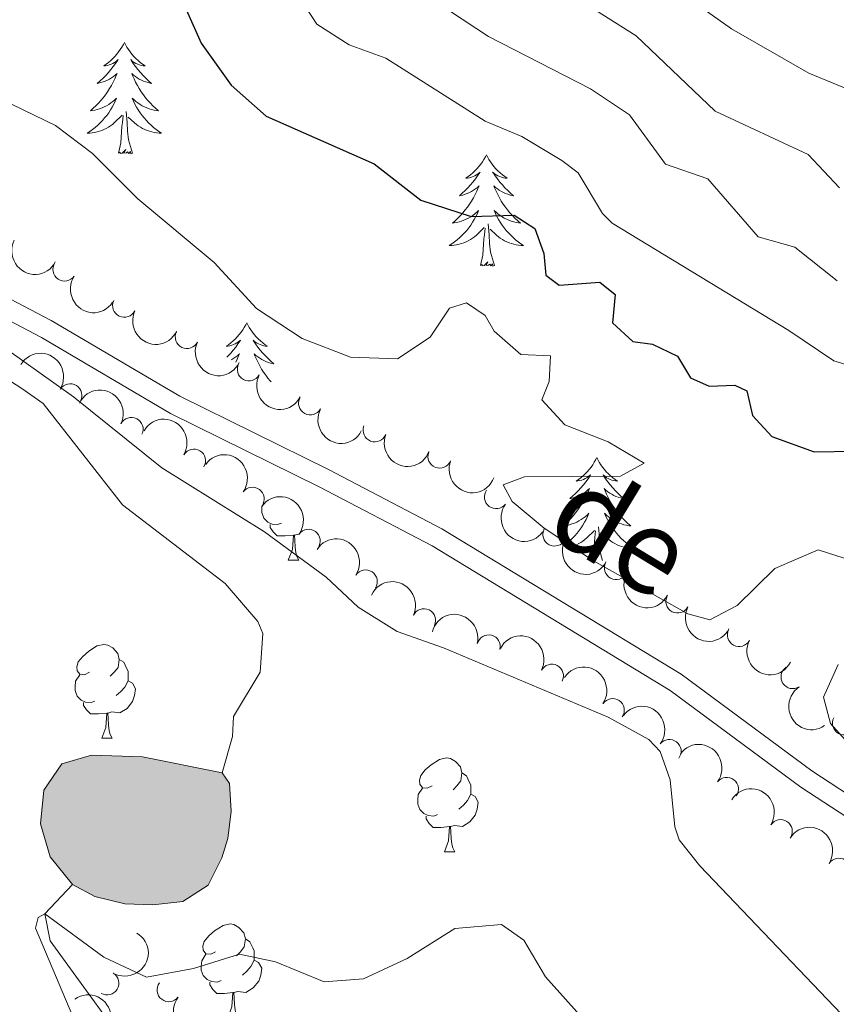
# Model space of a CAD drawing. Units: metres. Extents: x 627442 to 631951, y 713222 to 716275.
# Drawn here: x 628582 to 628669, y 714263 to 714368 of the extents above; entities that cross this region are included whole.
import ezdxf
from ezdxf.enums import TextEntityAlignment as Align

# ---------------------------------------------------------------- set-up
doc = ezdxf.new("R2010")
doc.units = ezdxf.units.M
doc.header["$MEASUREMENT"] = 0
doc.linetypes.add('DGN Style 3', pattern=[69.15103939816514, 49.39359957011796, -19.75743982804718])
for name, color, linetype, lineweight in [('Carátula', 7, 'Continuous', 5), ('Elementos auxiliares', 7, 'Continuous', 5), ('Entidades rústicas y varios', 7, 'Continuous', 5), ('Hidrografía', 7, 'Continuous', 5), ('Relieve y altimetría', 7, 'Continuous', 5), ('Textos de rotulación', 7, 'Continuous', 5), ('Viales y ferrocarril', 7, 'Continuous', 5)]:
    doc.layers.add(name, color=color, linetype=linetype, lineweight=lineweight)
doc.styles.add('Style-Helvetica-Narrow-Oblique', font='txt')

msp = doc.modelspace()

# ---------------------------------------------------------------- hatches: boundary and pattern name
at = {"layer": 'Hidrografía', "linetype": 'Continuous', "lineweight": 5, "extrusion": (0, 0, -1)}
msp.add_hatch(color=154, dxfattribs=at).paths.add_polyline_path([(-628596.06, 714273.6100000001), (-628599.28, 714273.96), (-628602, 714275.71), (-628603.47, 714278.6499999999), (-628604.1000000001, 714280.73), (-628604.46, 714283.6300000001), (-628604.28, 714286.5900000001), (-628603.48, 714287.74), (-628594.95, 714289.45), (-628589.5, 714289.6400000001), (-628586.3200000001, 714288.71), (-628584.3899999999, 714285.8900000001), (-628584.06, 714282.28), (-628585.0900000001, 714278.75), (-628587.47, 714275.78), (-628589.8800000001, 714274.5), (-628593.0900000001, 714273.73)])

# ---------------------------------------------------------------- linework, layer by layer
at = {"layer": 'Carátula', "color": 7, "linetype": 'Continuous', "lineweight": 5}
msp.add_3dface([(627497.2, 713221.8500000001), (631951.4199999999, 713305.25), (631895.8200000001, 716274.74), (627441.6000000001, 716191.3400000001)], dxfattribs=at)
at = {"layer": 'Elementos auxiliares', "color": 250, "linetype": 'Continuous', "lineweight": 5}
msp.add_3dface([(628364.24, 713632.02), (628321.53, 715945.3800000001), (631740.8, 716009.4199999999), (631784.6399999999, 713696.06)], dxfattribs=at)
at = {"layer": 'Entidades rústicas y varios', "color": 92, "linetype": 'Continuous', "lineweight": 5}
for p, q in [((628610.5700000001, 714310.49), (628611.7, 714310.49)), ((628590.6000000001, 714291.44), (628591.72, 714291.44)), ((628627.29, 714279.3), (628628.4099999999, 714279.3))]:
    msp.add_line(p, q, dxfattribs=at)
at = {"layer": 'Entidades rústicas y varios', "color": 92, "linetype": 'Continuous', "lineweight": 5, "flags": 128}
for points in [[(628593.03, 714365.9099999999), (628592.9199999999, 714365.7), (628592.76, 714365.4199999999), (628592.5900000001, 714365.1499999999), (628592.4099999999, 714364.8999999999), (628592.22, 714364.6499999999), (628592.01, 714364.4099999999), (628591.79, 714364.1799999999), (628591.56, 714363.97), (628591.3200000001, 714363.77), (628591.0700000001, 714363.5800000001), (628590.81, 714363.3999999999), (628591.01, 714363.4199999999), (628591.21, 714363.46), (628591.4099999999, 714363.51), (628591.6100000001, 714363.5800000001), (628591.8, 714363.6699999999), (628591.98, 714363.77), (628592.1499999999, 714363.8800000001), (628592.3600000001, 714364.0700000001), (628592.31, 714364), (628592.0800000001, 714363.6599999999), (628591.8400000001, 714363.3200000001), (628591.5800000001, 714363), (628591.3200000001, 714362.6799999999), (628591.04, 714362.3800000001), (628590.74, 714362.0800000001), (628590.44, 714361.8), (628590.1300000001, 714361.53), (628590.25, 714361.55), (628590.5, 714361.6100000001), (628590.74, 714361.6799999999), (628590.98, 714361.77), (628591.21, 714361.8700000001), (628591.4299999999, 714361.99), (628591.6499999999, 714362.1200000001), (628591.8500000001, 714362.27), (628592.05, 714362.4199999999), (628592.24, 714362.5900000001), (628592.1499999999, 714362.3700000001), (628591.99, 714362.01), (628591.8200000001, 714361.6599999999), (628591.6399999999, 714361.31), (628591.44, 714360.97), (628591.23, 714360.6400000001), (628591, 714360.3200000001), (628590.76, 714360), (628590.51, 714359.7), (628590.24, 714359.4099999999), (628589.97, 714359.1300000001), (628589.6799999999, 714358.8600000001), (628589.3899999999, 714358.6000000001), (628589.5800000001, 714358.6300000001), (628589.8500000001, 714358.6699999999), (628590.1100000001, 714358.74), (628590.3700000001, 714358.8200000001), (628590.6300000001, 714358.9099999999), (628590.8700000001, 714359.02), (628591.1200000001, 714359.1400000001), (628591.3500000001, 714359.28), (628591.5700000001, 714359.4299999999), (628591.79, 714359.5900000001), (628592, 714359.77), (628592.19, 714359.96), (628592.05, 714359.6300000001), (628591.8999999999, 714359.31), (628591.73, 714358.99), (628591.54, 714358.69), (628591.3500000001, 714358.3900000001), (628591.1399999999, 714358.1000000001), (628590.9099999999, 714357.8300000001), (628590.6799999999, 714357.56), (628590.4299999999, 714357.3), (628590.1699999999, 714357.06), (628589.8999999999, 714356.8200000001), (628589.6300000001, 714356.6000000001), (628589.3400000001, 714356.3900000001), (628589.05, 714356.2), (628589.31, 714356.21), (628589.5800000001, 714356.23), (628589.8400000001, 714356.27), (628590.1000000001, 714356.3300000001), (628590.3500000001, 714356.3999999999), (628590.6000000001, 714356.49), (628590.8400000001, 714356.5900000001), (628591.0800000001, 714356.71), (628591.31, 714356.8400000001), (628591.54, 714356.98), (628591.75, 714357.1400000001), (628591.95, 714357.31), (628592.8, 714358.1100000001)], [(628593.03, 714365.9099999999), (628593.1399999999, 714365.7), (628593.29, 714365.4199999999), (628593.46, 714365.1499999999), (628593.6399999999, 714364.8999999999), (628593.8400000001, 714364.6499999999), (628594.04, 714364.4099999999), (628594.26, 714364.1799999999), (628594.49, 714363.97), (628594.73, 714363.77), (628594.98, 714363.5800000001), (628595.24, 714363.3999999999), (628595.04, 714363.4199999999), (628594.8400000001, 714363.46), (628594.6399999999, 714363.51), (628594.45, 714363.5800000001), (628594.26, 714363.6699999999), (628594.0800000001, 714363.77), (628593.8999999999, 714363.8800000001), (628593.7, 714364.0700000001), (628593.74, 714364), (628593.97, 714363.6599999999), (628594.21, 714363.3200000001), (628594.47, 714363), (628594.74, 714362.6799999999), (628595.02, 714362.3800000001), (628595.31, 714362.0800000001), (628595.6100000001, 714361.8), (628595.9199999999, 714361.53), (628595.8, 714361.55), (628595.56, 714361.6100000001), (628595.31, 714361.6799999999), (628595.0800000001, 714361.77), (628594.8500000001, 714361.8700000001), (628594.6200000001, 714361.99), (628594.4099999999, 714362.1200000001), (628594.2, 714362.27), (628594, 714362.4199999999), (628593.8200000001, 714362.5900000001), (628593.8999999999, 714362.3700000001), (628594.06, 714362.01), (628594.23, 714361.6599999999), (628594.4199999999, 714361.31), (628594.6200000001, 714360.97), (628594.8300000001, 714360.6400000001), (628595.06, 714360.3200000001), (628595.29, 714360), (628595.54, 714359.7), (628595.81, 714359.4099999999), (628596.0800000001, 714359.1300000001), (628596.3700000001, 714358.8600000001), (628596.6699999999, 714358.6000000001), (628596.47, 714358.6300000001), (628596.2, 714358.6699999999), (628595.94, 714358.74), (628595.6799999999, 714358.8200000001), (628595.4299999999, 714358.9099999999), (628595.1799999999, 714359.02), (628594.94, 714359.1400000001), (628594.7, 714359.28), (628594.48, 714359.4299999999), (628594.26, 714359.5900000001), (628594.06, 714359.77), (628593.8600000001, 714359.96), (628594, 714359.6300000001), (628594.1599999999, 714359.31), (628594.3300000001, 714358.99), (628594.51, 714358.69), (628594.71, 714358.3900000001), (628594.9199999999, 714358.1000000001), (628595.1399999999, 714357.8300000001), (628595.3800000001, 714357.56), (628595.6200000001, 714357.3), (628595.8800000001, 714357.06), (628596.1499999999, 714356.8200000001), (628596.4299999999, 714356.6000000001), (628596.72, 714356.3900000001), (628597.01, 714356.2), (628596.74, 714356.21), (628596.48, 714356.23), (628596.22, 714356.27), (628595.96, 714356.3300000001), (628595.7, 714356.3999999999), (628595.45, 714356.49), (628595.21, 714356.5900000001), (628594.97, 714356.71), (628594.74, 714356.8400000001), (628594.52, 714356.98), (628594.31, 714357.1400000001), (628594.1000000001, 714357.31), (628593.44, 714357.9299999999)], [(628593.8800000001, 714354.06), (628593.45, 714355.5), (628593.3600000001, 714356.4099999999), (628593.31, 714357.3600000001), (628593.21, 714358.52)], [(628592.4099999999, 714354.06), (628592.6499999999, 714355.1799999999), (628592.77, 714356.9199999999), (628592.81, 714357.3600000001), (628592.8800000001, 714358.0800000001)], [(628593.8800000001, 714354.06), (628593.7, 714354), (628593.6799999999, 714354.23), (628593.5, 714354.01), (628593.3700000001, 714354.22), (628593.25, 714354.1100000001), (628592.98, 714354.05), (628593.1799999999, 714354.45), (628592.79, 714354.0700000001), (628592.6100000001, 714354.01), (628592.56, 714354.1699999999), (628592.4099999999, 714354.06)], [(628631.79, 714353.8900000001), (628631.6799999999, 714353.6699999999), (628631.53, 714353.3999999999), (628631.3600000001, 714353.1300000001), (628631.1799999999, 714352.8700000001), (628630.98, 714352.6200000001), (628630.78, 714352.3900000001), (628630.56, 714352.1599999999), (628630.3300000001, 714351.94), (628630.0900000001, 714351.74), (628629.8400000001, 714351.55), (628629.5800000001, 714351.3700000001), (628629.78, 714351.3999999999), (628629.98, 714351.4299999999), (628630.1799999999, 714351.49), (628630.3700000001, 714351.56), (628630.56, 714351.6400000001), (628630.74, 714351.74), (628630.9199999999, 714351.8500000001), (628631.1200000001, 714352.04), (628631.0800000001, 714351.98), (628630.8500000001, 714351.6300000001), (628630.6100000001, 714351.3), (628630.3500000001, 714350.97), (628630.0800000001, 714350.6599999999), (628629.8, 714350.3500000001), (628629.51, 714350.06), (628629.21, 714349.77), (628628.8999999999, 714349.5), (628629.02, 714349.53), (628629.26, 714349.5800000001), (628629.51, 714349.6599999999), (628629.74, 714349.74), (628629.97, 714349.8500000001), (628630.2, 714349.97), (628630.4099999999, 714350.1000000001), (628630.6200000001, 714350.24), (628630.8200000001, 714350.3999999999), (628631, 714350.5700000001), (628630.9199999999, 714350.3500000001), (628630.76, 714349.99), (628630.5900000001, 714349.6300000001), (628630.3999999999, 714349.28), (628630.2, 714348.94), (628629.99, 714348.6100000001), (628629.76, 714348.29), (628629.53, 714347.98), (628629.28, 714347.6799999999), (628629.01, 714347.3800000001), (628628.74, 714347.1000000001), (628628.45, 714346.8300000001), (628628.1499999999, 714346.5800000001), (628628.3500000001, 714346.6000000001), (628628.6200000001, 714346.6499999999), (628628.8800000001, 714346.71), (628629.1399999999, 714346.79), (628629.3899999999, 714346.8800000001), (628629.6399999999, 714346.99), (628629.8800000001, 714347.1200000001), (628630.1200000001, 714347.25), (628630.3400000001, 714347.3999999999), (628630.56, 714347.5700000001), (628630.76, 714347.74), (628630.96, 714347.9299999999), (628630.8200000001, 714347.6000000001), (628630.6599999999, 714347.28), (628630.49, 714346.97), (628630.31, 714346.6599999999), (628630.1100000001, 714346.3700000001), (628629.8999999999, 714346.0800000001), (628629.6799999999, 714345.8), (628629.44, 714345.53), (628629.2, 714345.28), (628628.94, 714345.03), (628628.6699999999, 714344.8), (628628.3899999999, 714344.5700000001), (628628.1000000001, 714344.3600000001), (628627.81, 714344.1699999999), (628628.0800000001, 714344.1799999999), (628628.3400000001, 714344.21), (628628.6000000001, 714344.25), (628628.8600000001, 714344.31), (628629.1200000001, 714344.3800000001), (628629.3700000001, 714344.46), (628629.6100000001, 714344.5700000001), (628629.8500000001, 714344.6799999999), (628630.0800000001, 714344.8200000001), (628630.3, 714344.96), (628630.51, 714345.1200000001), (628630.72, 714345.29), (628631.56, 714346.0900000001)], [(628631.79, 714353.8900000001), (628631.8999999999, 714353.6699999999), (628632.06, 714353.3999999999), (628632.23, 714353.1300000001), (628632.4099999999, 714352.8700000001), (628632.6000000001, 714352.6200000001), (628632.81, 714352.3900000001), (628633.03, 714352.1599999999), (628633.26, 714351.94), (628633.5, 714351.74), (628633.75, 714351.55), (628634.01, 714351.3700000001), (628633.81, 714351.3999999999), (628633.6100000001, 714351.4299999999), (628633.4099999999, 714351.49), (628633.21, 714351.56), (628633.02, 714351.6400000001), (628632.8400000001, 714351.74), (628632.6699999999, 714351.8500000001), (628632.46, 714352.04), (628632.51, 714351.98), (628632.74, 714351.6300000001), (628632.98, 714351.3), (628633.24, 714350.97), (628633.5, 714350.6599999999), (628633.78, 714350.3500000001), (628634.0800000001, 714350.06), (628634.3800000001, 714349.77), (628634.69, 714349.5), (628634.5700000001, 714349.53), (628634.3200000001, 714349.5800000001), (628634.0800000001, 714349.6599999999), (628633.8400000001, 714349.74), (628633.6100000001, 714349.8500000001), (628633.3899999999, 714349.97), (628633.1699999999, 714350.1000000001), (628632.97, 714350.24), (628632.77, 714350.3999999999), (628632.5800000001, 714350.5700000001), (628632.6699999999, 714350.3500000001), (628632.8300000001, 714349.99), (628633, 714349.6300000001), (628633.1799999999, 714349.28), (628633.3800000001, 714348.94), (628633.5900000001, 714348.6100000001), (628633.8200000001, 714348.29), (628634.06, 714347.98), (628634.31, 714347.6799999999), (628634.5800000001, 714347.3800000001), (628634.8500000001, 714347.1000000001), (628635.1399999999, 714346.8300000001), (628635.4299999999, 714346.5800000001), (628635.24, 714346.6000000001), (628634.97, 714346.6499999999), (628634.71, 714346.71), (628634.45, 714346.79), (628634.19, 714346.8800000001), (628633.95, 714346.99), (628633.7, 714347.1200000001), (628633.47, 714347.25), (628633.25, 714347.3999999999), (628633.03, 714347.5700000001), (628632.8200000001, 714347.74), (628632.6300000001, 714347.9299999999), (628632.77, 714347.6000000001), (628632.9199999999, 714347.28), (628633.0900000001, 714346.97), (628633.28, 714346.6599999999), (628633.47, 714346.3700000001), (628633.6799999999, 714346.0800000001), (628633.9099999999, 714345.8), (628634.1399999999, 714345.53), (628634.3899999999, 714345.28), (628634.6499999999, 714345.03), (628634.9199999999, 714344.8), (628635.19, 714344.5700000001), (628635.48, 714344.3600000001), (628635.77, 714344.1699999999), (628635.51, 714344.1799999999), (628635.24, 714344.21), (628634.98, 714344.25), (628634.72, 714344.31), (628634.47, 714344.3800000001), (628634.22, 714344.46), (628633.98, 714344.5700000001), (628633.74, 714344.6799999999), (628633.51, 714344.8200000001), (628633.28, 714344.96), (628633.0700000001, 714345.1200000001), (628632.8700000001, 714345.29), (628632.21, 714345.9099999999)], [(628631.1699999999, 714342.04), (628631.4199999999, 714343.1599999999), (628631.53, 714344.8999999999), (628631.5800000001, 714345.3300000001), (628631.6399999999, 714346.05)], [(628632.6399999999, 714342.04), (628632.22, 714343.48), (628632.1200000001, 714344.3800000001), (628632.0800000001, 714345.3300000001), (628631.98, 714346.5)], [(628632.6399999999, 714342.04), (628632.47, 714341.97), (628632.45, 714342.21), (628632.26, 714341.99), (628632.1399999999, 714342.19), (628632.02, 714342.0800000001), (628631.75, 714342.03), (628631.94, 714342.4199999999), (628631.56, 714342.04), (628631.3700000001, 714341.99), (628631.3300000001, 714342.1499999999), (628631.1699999999, 714342.04)], [(628606.1399999999, 714335.8999999999), (628606.02, 714335.6799999999), (628605.8700000001, 714335.4099999999), (628605.7, 714335.1400000001), (628605.52, 714334.8900000001), (628605.3200000001, 714334.6400000001), (628605.1200000001, 714334.3999999999), (628604.8999999999, 714334.1699999999), (628604.6699999999, 714333.96), (628604.4299999999, 714333.76), (628604.1799999999, 714333.56), (628603.9199999999, 714333.3900000001), (628604.1200000001, 714333.4099999999), (628604.3200000001, 714333.45), (628604.52, 714333.5), (628604.71, 714333.5700000001), (628604.8999999999, 714333.6599999999), (628605.0800000001, 714333.76), (628605.26, 714333.8700000001), (628605.46, 714334.06), (628605.4199999999, 714333.99), (628605.19, 714333.6499999999), (628604.95, 714333.31), (628604.69, 714332.99), (628604.4199999999, 714332.6699999999), (628604.1399999999, 714332.3600000001), (628604, 714332.22)], [(628606.1399999999, 714335.8999999999), (628606.25, 714335.6799999999), (628606.3999999999, 714335.4099999999), (628606.5700000001, 714335.1400000001), (628606.75, 714334.8900000001), (628606.94, 714334.6400000001), (628607.1499999999, 714334.3999999999), (628607.3700000001, 714334.1699999999), (628607.6000000001, 714333.96), (628607.8400000001, 714333.76), (628608.0900000001, 714333.56), (628608.3500000001, 714333.3900000001), (628608.1499999999, 714333.4099999999), (628607.95, 714333.45), (628607.75, 714333.5), (628607.56, 714333.5700000001), (628607.3700000001, 714333.6599999999), (628607.19, 714333.76), (628607.01, 714333.8700000001), (628606.81, 714334.06), (628606.8500000001, 714333.99), (628607.0800000001, 714333.6499999999), (628607.3200000001, 714333.31), (628607.5800000001, 714332.99), (628607.8400000001, 714332.6699999999), (628608.1200000001, 714332.3600000001), (628608.4199999999, 714332.0700000001), (628608.72, 714331.79), (628609.03, 714331.52), (628608.9099999999, 714331.54), (628608.6599999999, 714331.6000000001), (628608.4199999999, 714331.6699999999), (628608.1799999999, 714331.76), (628607.95, 714331.8600000001), (628607.73, 714331.98), (628607.52, 714332.1100000001), (628607.31, 714332.26), (628607.1100000001, 714332.4099999999), (628606.9199999999, 714332.5800000001), (628607.01, 714332.3600000001), (628607.1699999999, 714332), (628607.3400000001, 714331.6499999999), (628607.52, 714331.3), (628607.72, 714330.96), (628607.94, 714330.6300000001), (628608.1599999999, 714330.31), (628608.3999999999, 714329.99), (628608.6499999999, 714329.69), (628608.73, 714329.6000000001)], [(628604.49, 714331.95), (628604.54, 714331.98), (628604.76, 714332.1100000001), (628604.96, 714332.26), (628605.1599999999, 714332.4099999999), (628605.3500000001, 714332.5800000001), (628605.26, 714332.3600000001), (628605.1000000001, 714332), (628604.95, 714331.7)], [(628643.6100000001, 714321.48), (628643.5, 714321.26), (628643.3400000001, 714320.98), (628643.1799999999, 714320.72), (628642.99, 714320.46), (628642.8, 714320.21), (628642.5900000001, 714319.97), (628642.3700000001, 714319.75), (628642.1399999999, 714319.53), (628641.8999999999, 714319.3300000001), (628641.6499999999, 714319.1400000001), (628641.3899999999, 714318.96), (628641.5900000001, 714318.98), (628641.8, 714319.02), (628641.99, 714319.0800000001), (628642.19, 714319.1400000001), (628642.3800000001, 714319.23), (628642.56, 714319.3300000001), (628642.73, 714319.44), (628642.94, 714319.6300000001), (628642.8999999999, 714319.5700000001), (628642.6699999999, 714319.22), (628642.4199999999, 714318.8800000001), (628642.1699999999, 714318.56), (628641.8999999999, 714318.24), (628641.6200000001, 714317.94), (628641.3300000001, 714317.6400000001), (628641.02, 714317.3600000001), (628640.71, 714317.0900000001), (628640.8400000001, 714317.1100000001), (628641.0800000001, 714317.1699999999), (628641.3200000001, 714317.24), (628641.56, 714317.3300000001), (628641.79, 714317.44), (628642.01, 714317.55), (628642.23, 714317.6799999999), (628642.44, 714317.8300000001), (628642.6300000001, 714317.99), (628642.8200000001, 714318.1599999999), (628642.73, 714317.9299999999), (628642.5800000001, 714317.5700000001), (628642.4099999999, 714317.22), (628642.22, 714316.8700000001), (628642.02, 714316.53), (628641.81, 714316.2), (628641.5800000001, 714315.8800000001), (628641.3400000001, 714315.5700000001), (628641.0900000001, 714315.26), (628640.8300000001, 714314.97), (628640.55, 714314.69), (628640.27, 714314.4199999999), (628639.97, 714314.1599999999), (628640.1599999999, 714314.19), (628640.4299999999, 714314.24), (628640.7, 714314.3), (628640.95, 714314.3800000001), (628641.21, 714314.47), (628641.46, 714314.5800000001), (628641.7, 714314.7), (628641.9299999999, 714314.8400000001), (628642.1599999999, 714314.99), (628642.3700000001, 714315.1499999999), (628642.5800000001, 714315.3300000001), (628642.77, 714315.52), (628642.6300000001, 714315.19), (628642.48, 714314.8700000001), (628642.31, 714314.56), (628642.1300000001, 714314.25), (628641.9299999999, 714313.95), (628641.72, 714313.6699999999), (628641.5, 714313.3900000001), (628641.26, 714313.1200000001), (628641.02, 714312.8600000001), (628640.76, 714312.6200000001), (628640.56, 714312.44)], [(628643.6100000001, 714321.48), (628643.72, 714321.26), (628643.8800000001, 714320.98), (628644.04, 714320.72), (628644.23, 714320.46), (628644.4199999999, 714320.21), (628644.6300000001, 714319.97), (628644.8500000001, 714319.75), (628645.0800000001, 714319.53), (628645.3200000001, 714319.3300000001), (628645.5700000001, 714319.1400000001), (628645.8300000001, 714318.96), (628645.6300000001, 714318.98), (628645.4199999999, 714319.02), (628645.23, 714319.0800000001), (628645.03, 714319.1400000001), (628644.8400000001, 714319.23), (628644.6599999999, 714319.3300000001), (628644.49, 714319.44), (628644.28, 714319.6300000001), (628644.3200000001, 714319.5700000001), (628644.55, 714319.22), (628644.8, 714318.8800000001), (628645.05, 714318.56), (628645.3200000001, 714318.24), (628645.6000000001, 714317.94), (628645.8899999999, 714317.6400000001), (628646.2, 714317.3600000001), (628646.51, 714317.0900000001), (628646.3800000001, 714317.1100000001), (628646.1399999999, 714317.1699999999), (628645.8999999999, 714317.24), (628645.6599999999, 714317.3300000001), (628645.4299999999, 714317.44), (628645.21, 714317.55), (628644.99, 714317.6799999999), (628644.78, 714317.8300000001), (628644.5900000001, 714317.99), (628644.3999999999, 714318.1599999999), (628644.49, 714317.9299999999), (628644.6399999999, 714317.5700000001), (628644.81, 714317.22), (628645, 714316.8700000001), (628645.2, 714316.53), (628645.4099999999, 714316.2), (628645.6399999999, 714315.8800000001), (628645.8800000001, 714315.5700000001), (628646.1300000001, 714315.26), (628646.3899999999, 714314.97), (628646.6699999999, 714314.69), (628646.95, 714314.4199999999), (628647.25, 714314.1599999999), (628647.06, 714314.19), (628646.79, 714314.24), (628646.52, 714314.3), (628646.27, 714314.3800000001), (628646.01, 714314.47), (628645.76, 714314.5800000001), (628645.52, 714314.7), (628645.29, 714314.8400000001), (628645.06, 714314.99), (628644.8500000001, 714315.1499999999), (628644.6399999999, 714315.3300000001), (628644.45, 714315.52), (628644.5900000001, 714315.19), (628644.74, 714314.8700000001), (628644.9099999999, 714314.56), (628645.0900000001, 714314.25), (628645.29, 714313.95), (628645.5, 714313.6699999999), (628645.72, 714313.3900000001), (628645.96, 714313.1200000001), (628646.2, 714312.8600000001), (628646.46, 714312.6200000001), (628646.73, 714312.3800000001), (628647.01, 714312.1599999999), (628647.3, 714311.95), (628647.5900000001, 714311.76), (628647.3200000001, 714311.77), (628647.06, 714311.8), (628646.8, 714311.8400000001), (628646.54, 714311.8900000001), (628646.29, 714311.96), (628646.04, 714312.05), (628645.79, 714312.1599999999), (628645.55, 714312.27), (628645.3200000001, 714312.3999999999), (628645.1000000001, 714312.55), (628644.8899999999, 714312.7), (628644.69, 714312.8800000001), (628644.03, 714313.5)], [(628609.8600000001, 714314.47), (628609.4299999999, 714314.31), (628608.8500000001, 714314.3700000001), (628608.3700000001, 714314.5800000001), (628607.95, 714315), (628607.73, 714315.5900000001), (628607.73, 714316.01), (628607.76, 714316.3200000001)], [(628611.1200000001, 714313.1699999999), (628610.23, 714313.0900000001), (628609.3800000001, 714313.0900000001), (628608.96, 714313.52), (628608.6399999999, 714313.99), (628608.6399999999, 714314.31)], [(628644.21, 714310.45), (628644.03, 714311.06), (628643.94, 714311.97), (628643.8999999999, 714312.9199999999), (628643.79, 714314.0800000001)], [(628610.5700000001, 714310.49), (628611.01, 714311.6499999999), (628611.1200000001, 714313.1699999999), (628611.23, 714313.1699999999), (628611.26, 714312.5900000001), (628611.3, 714311.8999999999), (628611.3700000001, 714311.29), (628611.48, 714310.8900000001), (628611.7, 714310.49)], [(628611.81, 714313.28), (628611.6599999999, 714313.3), (628611.23, 714313.1699999999)], [(628641.23, 714312.0700000001), (628641.4299999999, 714312.1599999999), (628641.6699999999, 714312.27), (628641.8999999999, 714312.3999999999), (628642.1200000001, 714312.55), (628642.3300000001, 714312.7), (628642.53, 714312.8800000001), (628643.3800000001, 714313.6699999999)], [(628643.25, 714310.97), (628643.3500000001, 714312.48), (628643.3999999999, 714312.9199999999), (628643.46, 714313.6400000001)], [(628589.3, 714298.5), (628588.76, 714298.24), (628588.24, 714298.29), (628587.97, 714298.6599999999), (628587.9199999999, 714299.0900000001), (628588.0800000001, 714299.6100000001), (628588.56, 714300.2), (628589.19, 714300.73), (628590.0900000001, 714301.3200000001), (628590.8400000001, 714301.48), (628591.26, 714301.4199999999), (628591.79, 714301.1100000001), (628592.3200000001, 714300.52), (628592.48, 714299.8800000001), (628592.3700000001, 714299.03), (628591.94, 714298.5), (628591.52, 714298.0800000001)], [(628592.48, 714299.8800000001), (628592.96, 714299.5700000001), (628593.27, 714298.9299999999), (628593.4299999999, 714298.6100000001), (628593.4299999999, 714298.03), (628593.4299999999, 714297.6000000001), (628593.06, 714296.9099999999), (628592.6399999999, 714296.4299999999), (628592.1599999999, 714296.01)], [(628589.8800000001, 714295.4199999999), (628589.46, 714295.26), (628588.8700000001, 714295.3200000001), (628588.3999999999, 714295.53), (628587.97, 714295.96), (628587.76, 714296.54), (628587.76, 714296.96), (628587.81, 714297.55), (628588.24, 714298.24)], [(628593.4299999999, 714297.6000000001), (628593.8800000001, 714297.3500000001), (628594.23, 714296.74), (628594.1200000001, 714296.01), (628593.9099999999, 714295.3700000001), (628593.3200000001, 714294.6300000001), (628592.53, 714294.1499999999), (628591.6799999999, 714294.26), (628591.25, 714294.1300000001)], [(628591.1399999999, 714294.1300000001), (628590.25, 714294.04), (628589.3999999999, 714294.04), (628588.98, 714294.47), (628588.6599999999, 714294.95), (628588.6599999999, 714295.26)], [(628590.6000000001, 714291.44), (628591.03, 714292.6000000001), (628591.1399999999, 714294.1300000001), (628591.25, 714294.1300000001), (628591.28, 714293.54), (628591.3200000001, 714292.8600000001), (628591.3899999999, 714292.24), (628591.5, 714291.8400000001), (628591.72, 714291.44)], [(628625.99, 714286.3600000001), (628625.46, 714286.1000000001), (628624.9299999999, 714286.1499999999), (628624.6599999999, 714286.52), (628624.6100000001, 714286.95), (628624.77, 714287.47), (628625.25, 714288.06), (628625.8800000001, 714288.5900000001), (628626.78, 714289.1799999999), (628627.53, 714289.3400000001), (628627.95, 714289.28), (628628.48, 714288.97), (628629.01, 714288.3800000001), (628629.1699999999, 714287.74), (628629.06, 714286.8900000001), (628628.6399999999, 714286.3600000001), (628628.22, 714285.94)], [(628629.1699999999, 714287.74), (628629.6499999999, 714287.4299999999), (628629.96, 714286.79), (628630.1200000001, 714286.47), (628630.1200000001, 714285.8900000001), (628630.1200000001, 714285.46), (628629.75, 714284.77), (628629.3300000001, 714284.29), (628628.8500000001, 714283.8700000001)], [(628626.5700000001, 714283.28), (628626.1499999999, 714283.1200000001), (628625.56, 714283.1799999999), (628625.0900000001, 714283.3900000001), (628624.6599999999, 714283.8200000001), (628624.45, 714284.3999999999), (628624.45, 714284.8200000001), (628624.5, 714285.4099999999), (628624.9299999999, 714286.1000000001)], [(628630.1200000001, 714285.46), (628630.5800000001, 714285.21), (628630.9199999999, 714284.6000000001), (628630.81, 714283.8700000001), (628630.6000000001, 714283.23), (628630.02, 714282.49), (628629.22, 714282.01), (628628.3700000001, 714282.1200000001), (628627.94, 714281.99)], [(628627.8300000001, 714281.99), (628626.94, 714281.8999999999), (628626.1000000001, 714281.8999999999), (628625.6699999999, 714282.3300000001), (628625.3500000001, 714282.81), (628625.3500000001, 714283.1200000001)], [(628627.29, 714279.3), (628627.72, 714280.46), (628627.8300000001, 714281.99), (628627.94, 714281.99), (628627.98, 714281.3999999999), (628628.01, 714280.72), (628628.0800000001, 714280.1000000001), (628628.2, 714279.7), (628628.4099999999, 714279.3)], [(628602.8, 714268.5900000001), (628602.27, 714268.3300000001), (628601.74, 714268.3800000001), (628601.47, 714268.75), (628601.4199999999, 714269.1799999999), (628601.5800000001, 714269.7), (628602.06, 714270.29), (628602.69, 714270.8200000001), (628603.5900000001, 714271.4099999999), (628604.3400000001, 714271.5700000001), (628604.76, 714271.51), (628605.29, 714271.2), (628605.8200000001, 714270.6100000001), (628605.98, 714269.97), (628605.8700000001, 714269.1200000001), (628605.45, 714268.5900000001), (628605.03, 714268.1699999999)], [(628605.98, 714269.97), (628606.46, 714269.6599999999), (628606.77, 714269.02), (628606.9299999999, 714268.7), (628606.9299999999, 714268.1200000001), (628606.9299999999, 714267.69), (628606.56, 714267), (628606.1399999999, 714266.52), (628605.6599999999, 714266.1000000001)], [(628603.3800000001, 714265.51), (628602.96, 714265.3500000001), (628602.3700000001, 714265.4099999999), (628601.8999999999, 714265.6200000001), (628601.47, 714266.05), (628601.26, 714266.6300000001), (628601.26, 714267.05), (628601.31, 714267.6400000001), (628601.74, 714268.3300000001)], [(628606.9299999999, 714267.69), (628607.3899999999, 714267.44), (628607.73, 714266.8300000001), (628607.6200000001, 714266.1000000001), (628607.4099999999, 714265.46), (628606.8300000001, 714264.72), (628606.03, 714264.24), (628605.1799999999, 714264.3500000001), (628604.75, 714264.22)], [(628604.6399999999, 714264.22), (628603.75, 714264.1300000001), (628602.9099999999, 714264.1300000001), (628602.48, 714264.56), (628602.1599999999, 714265.04), (628602.1599999999, 714265.3500000001)], [(628604.1000000001, 714261.53), (628604.53, 714262.69), (628604.6399999999, 714264.22), (628604.75, 714264.22), (628604.79, 714263.6300000001), (628604.8200000001, 714262.95), (628604.8899999999, 714262.3300000001), (628605.01, 714261.9299999999), (628605.22, 714261.53)]]:
    msp.add_lwpolyline(points, dxfattribs=at)
at = {"layer": 'Entidades rústicas y varios', "color": 92, "linetype": 'Continuous', "lineweight": 5, "extrusion": (0.2160769590377853, 0.06619584268654266, 0.9741297953476231)}
msp.add_arc((498889.1238195203, -789165.2366046231, 183662.9403574204), 2.516055640060342, 45.36446333574663, 225.9090503451192, dxfattribs=at)
at = {"layer": 'Entidades rústicas y varios', "color": 92, "linetype": 'Continuous', "lineweight": 5}
for centre, radius, start, end in [((628586.6274084931, 714341.6233625535, 569.2514803862769), 1.250091938746998, 145.9659080056791, 325.1794624246745), ((628593.014245525, 714337.7479684488, 569.5562713504808), 1.250091938746999, 154.4517996261263, 333.6653540451218), ((628599.720843154, 714334.4020829699, 569.8330358804908), 1.250091938746999, 154.4517996261263, 333.6653540451218), ((628606.36614905, 714330.9351366227, 570.04), 1.250091938746998, 151.9755420484814, 331.1890964674768), ((628587.2251546492, 714328.1365058408, 565.2457556783434), 1.250091938746999, 328.3275670167577, 147.5411214357531), ((628612.9263920663, 714327.30013847, 570.04), 1.250091938746998, 151.9755420484814, 331.1890964674768), ((628593.7856830093, 714324.5267645582, 565.522508595363), 1.250091938746999, 333.9613049219202, 153.1748593409156), ((628619.8380605669, 714324.4141351304, 569.8515403110963), 1.250091938746999, 158.9182140758001, 338.1317684947954), ((628600.4734670399, 714321.140450655, 565.72), 1.250091938746999, 329.3368683029681, 148.5504227219635), ((628626.7856267544, 714321.6003708243, 569.598450399985), 1.250091938746999, 158.9182140758001, 338.1317684947954), ((628606.7501503706, 714317.0516550071, 565.6387592097598), 1.250091938746999, 324.1216197464915, 143.3351741654869), ((628632.8236372089, 714317.2637783694, 570.2344515808269), 1.250091938746999, 143.6987772509974, 322.9123316699927), ((628639.0912039534, 714313.2633653176, 570.7610567386599), 1.250091938746999, 152.4006795588867, 331.6142339778821), ((628612.750364139, 714312.5556422942, 565.4562642287868), 1.250091938746999, 324.1216197464915, 143.3351741654869), ((628645.6756131386, 714309.6785731781, 570.549347050251), 1.250091938746999, 152.4006795588867, 331.6142339778821), ((628618.8586332218, 714308.207732599, 565.39), 1.250091938746998, 327.0995735566889, 146.3131279756843), ((628652.260022324, 714306.0937810387, 570.337637361842), 1.250091938746999, 152.4006795588867, 331.6142339778821), ((628625.1028450783, 714304.0524657196, 565.4175616767145), 1.250091938746999, 334.5608565455084, 153.7744109645038), ((628632.0274220675, 714301.2557385413, 565.5215122782757), 1.250091938746999, 345.931641527371, 165.1451959463664), ((628658.8444315095, 714302.508988899, 570.125927673433), 1.250091938746999, 152.4006795588867, 331.6142339778821), ((628638.7845201343, 714298.1205185903, 565.7409569948949), 1.250091938746999, 332.2602089959593, 151.4737634149547), ((628664.5870962043, 714298.0039299144, 569.95), 1.250091938746999, 123.701387811468, 302.9149422304634), ((628645.3053495921, 714294.4364307825, 565.8464033622452), 1.250091938746999, 326.0754600318555, 145.289014450851), ((628670.0937087364, 714293.0514748518, 569.9719748259495), 1.250091938746999, 151.7333440818361, 330.9468985008315), ((628651.3869708513, 714290.0603909707, 565.8407199966997), 1.250091938746998, 322.791488003836, 142.0050424228315), ((628657.5321563652, 714286.0098867621, 567.2234693001585), 1.250091938746999, 323.4553004732986, 142.668854892294), ((628663.2971161406, 714281.4829547256, 568.8277903481633), 1.250091938746998, 327.5066592859697, 146.7202137049651), ((628669.537783745, 714277.3586874392, 569.3704570963827), 1.250091938746998, 327.5066592859697, 146.7202137049651), ((628591.1788745257, 714265.2257941908, 560.3160366010065), 1.250091938746998, 239.9186393074453, 59.13219372644075), ((628597.7818309721, 714264.4966386054, 560.0586493205984), 1.250091938746999, 142.8152457548641, 322.0288001738595)]:
    msp.add_arc(centre, radius, start, end, dxfattribs=at)
at = {"layer": 'Entidades rústicas y varios', "color": 92, "linetype": 'Continuous', "lineweight": 5, "extrusion": (0.2221234973437509, 0.04162083305003604, 0.974129795347623)}
msp.add_arc((586351.6008102417, -729882.6082593951, 169910.0674476589), 2.516055640060341, 45.36446333574662, 225.9090503451192, dxfattribs=at)
at = {"layer": 'Entidades rústicas y varios', "color": 92, "linetype": 'Continuous', "lineweight": 5, "extrusion": (0.2135499257071989, 0.07394302567820775, 0.974129795347623)}
for centre in [(469341.3589234899, -806182.6534801382, 187611.2967766064), (469336.0028293047, -806187.6979816773, 187612.7511697109)]:
    msp.add_arc(centre, 2.516055640060343, 45.36446333574664, 225.9090503451193, dxfattribs=at)
at = {"layer": 'Entidades rústicas y varios', "color": 92, "linetype": 'Continuous', "lineweight": 5, "extrusion": (-0.2202197600453043, -0.05073853665200484, 0.9741297953476229)}
msp.add_arc((-554965.225925423, 753048.102519017, -174120.4803850438), 2.516055640060343, 45.36446333574664, 225.9090503451193, dxfattribs=at)
at = {"layer": 'Entidades rústicas y varios', "color": 92, "linetype": 'Continuous', "lineweight": 5, "extrusion": (0.2165452527283533, 0.06464746968607356, 0.9741297953476231)}
for centre in [(504654.800651407, -785686.5938572268, 182856.8939574237), (504649.4409066542, -785691.7043853988, 182858.0795534728)]:
    msp.add_arc(centre, 2.516055640060342, 45.36446333574665, 225.9090503451193, dxfattribs=at)
at = {"layer": 'Entidades rústicas y varios', "color": 92, "linetype": 'Continuous', "lineweight": 5, "extrusion": (-0.2141751004467775, -0.07211219151163692, 0.974129795347623)}
msp.add_arc((-476402.5380299275, 802486.965697914, -185589.5628294048), 2.516055640060342, 45.36446333574664, 225.9090503451193, dxfattribs=at)
at = {"layer": 'Entidades rústicas y varios', "color": 92, "linetype": 'Continuous', "lineweight": 5, "extrusion": (-0.2192918475898837, -0.05460977381946812, 0.9741297953476229)}
msp.add_arc((-541254.3885820744, 762464.8845509789, -176304.601319697), 2.516055640060342, 45.36446333574663, 225.9090503451193, dxfattribs=at)
at = {"layer": 'Entidades rústicas y varios', "color": 92, "linetype": 'Continuous', "lineweight": 5, "extrusion": (0.2071431156167257, 0.09034861077290599, 0.9741297953476229)}
for centre in [(403434.4722866575, -839357.1819480222, 195307.7887263848), (403429.1155944701, -839362.346761166, 195308.7271047713)]:
    msp.add_arc(centre, 2.516055640060342, 45.36446333574663, 225.9090503451192, dxfattribs=at)
at = {"layer": 'Entidades rústicas y varios', "color": 92, "linetype": 'Continuous', "lineweight": 5, "extrusion": (-0.2233479309693808, -0.03445059575239443, 0.974129795347623)}
for centre in [(-610143.8840637724, 711388.6820714329, -164455.4703469144), (-610138.5259059499, 711393.74984456, -164456.833365727)]:
    msp.add_arc(centre, 2.516055640060342, 45.36446333574665, 225.9090503451193, dxfattribs=at)
at = {"layer": 'Entidades rústicas y varios', "color": 92, "linetype": 'Continuous', "lineweight": 5, "extrusion": (0.223596091625674, 0.03280136621730006, 0.9741297953476231)}
msp.add_arc((615506.8471302264, -706756.7858168144, 164546.0960764606), 2.516055640060342, 45.36446333574666, 225.9090503451193, dxfattribs=at)
at = {"layer": 'Entidades rústicas y varios', "color": 92, "linetype": 'Continuous', "lineweight": 5, "extrusion": (-0.2212565545537906, -0.04600737857109145, 0.974129795347623)}
msp.add_arc((-571376.1492258697, 741315.7729207316, -171398.5385639064), 2.516055640060342, 45.36446333574663, 225.9090503451192, dxfattribs=at)
at = {"layer": 'Entidades rústicas y varios', "color": 92, "linetype": 'Continuous', "lineweight": 5, "extrusion": (0.2160596085629553, 0.06625245175554458, 0.9741297953476229)}
for centre in [(498628.8553508648, -789337.9063707285, 183704.7054531642), (498623.4977419077, -789343.062706529, 183705.6843440517), (498618.1401329504, -789348.2190423297, 183706.6632349392), (498612.7825239929, -789353.3753781302, 183707.6421258267)]:
    msp.add_arc(centre, 2.516055640060342, 45.36446333574663, 225.9090503451193, dxfattribs=at)
at = {"layer": 'Entidades rústicas y varios', "color": 92, "linetype": 'Continuous', "lineweight": 5, "extrusion": (-0.2134087956266998, -0.07434936291024778, 0.974129795347623)}
msp.add_arc((-467727.9654133307, 807321.3257504549, -186711.1981208542), 2.516055640060342, 45.36446333574665, 225.9090503451193, dxfattribs=at)
at = {"layer": 'Entidades rústicas y varios', "color": 92, "linetype": 'Continuous', "lineweight": 5, "extrusion": (-0.1945614392570571, -0.1149651606801849, 0.9741297953476229)}
msp.add_arc((-295170.2307586081, 881311.8939585008, -203876.2301939216), 2.516055640060343, 45.36446333574664, 225.9090503451193, dxfattribs=at)
at = {"layer": 'Entidades rústicas y varios', "color": 92, "linetype": 'Continuous', "lineweight": 5, "extrusion": (-0.216221388467151, -0.06572254548734119, 0.9741297953476231)}
msp.add_arc((-500605.1867602075, 788391.6231267103, -182319.3473184771), 2.516055640060341, 45.36446333574665, 225.9090503451193, dxfattribs=at)
at = {"layer": 'Entidades rústicas y varios', "color": 92, "linetype": 'Continuous', "lineweight": 5, "extrusion": (-0.2220435105147896, -0.04204546651265516, 0.9741297953476229)}
msp.add_arc((-584865.6931958281, 731272.21656815, -169068.0563250695), 2.516055640060342, 45.36446333574663, 225.9090503451192, dxfattribs=at)
at = {"layer": 'Entidades rústicas y varios', "color": 92, "linetype": 'Continuous', "lineweight": 5, "extrusion": (0.2213324050807681, -0.04564108102533301, 0.9741297953476229)}
msp.add_arc((826542.0768472254, -459126.8279645594, 107097.906363787), 2.516055640060343, 45.36446333574662, 225.9090503451192, dxfattribs=at)
at = {"layer": 'Entidades rústicas y varios', "color": 92, "linetype": 'Continuous', "lineweight": 5, "extrusion": (-0.2240874524909555, -0.02925671635901771, 0.9741297953476229)}
msp.add_arc((-626896.0354281215, 697439.9242582248, -161219.2780919419), 2.516055640060343, 45.36446333574663, 225.9090503451192, dxfattribs=at)
at = {"layer": 'Entidades rústicas y varios', "color": 92, "linetype": 'Continuous', "lineweight": 5, "extrusion": (-0.223733460827639, -0.03185090771211283, 0.9741297953476231)}
msp.add_arc((-618555.8304453812, 704473.7608763325, -162849.6447341805), 2.516055640060343, 45.36446333574663, 225.9090503451192, dxfattribs=at)
at = {"layer": 'Entidades rústicas y varios', "color": 92, "linetype": 'Continuous', "lineweight": 5, "extrusion": (-0.2209240909250885, -0.04757822889643386, 0.9741297953476229)}
for centre in [(-565920.2875843588, 745289.2244974951, -172316.8140974398), (-565914.9418880283, 745294.4442673186, -172317.4679580758)]:
    msp.add_arc(centre, 2.516055640060341, 45.36446333574664, 225.9090503451193, dxfattribs=at)
at = {"layer": 'Entidades rústicas y varios', "color": 92, "linetype": 'Continuous', "lineweight": 5, "extrusion": (-0.05683357029013994, 0.2187260549273312, 0.9741297953476231)}
msp.add_arc((-788020.2779675885, -519307.3218762219, 121049.3437168962), 2.516055640060342, 45.36446333574666, 225.9090503451193, dxfattribs=at)
at = {"layer": 'Entidades rústicas y varios', "color": 92, "linetype": 'Continuous', "lineweight": 5, "extrusion": (-0.2221458647391025, 0.04150128426102767, 0.9741297953476229)}
msp.add_arc((-817549.8987846537, 474264.3960995552, -109451.0278829039), 2.516055640060343, 45.36446333574661, 225.9090503451192, dxfattribs=at)
at = {"layer": 'Entidades rústicas y varios', "color": 92, "linetype": 'Continuous', "lineweight": 5, "extrusion": (0.2240753019009563, 0.02934963192262408, 0.9741297953476229)}
msp.add_arc((626575.4545215535, -697388.9474164791, 162362.3967366499), 2.516055640060342, 45.36446333574664, 225.9090503451193, dxfattribs=at)
at = {"layer": 'Hidrografía', "color": 142, "linetype": 'Continuous', "lineweight": 5, "elevation": 561.0500000000001, "flags": 128}
msp.add_lwpolyline([(628587.47, 714275.78), (628585.0900000001, 714278.75), (628584.06, 714282.28), (628584.3899999999, 714285.8900000001), (628586.3200000001, 714288.71), (628589.5, 714289.6400000001), (628594.95, 714289.45), (628603.48, 714287.74), (628604.28, 714286.5900000001), (628604.46, 714283.6300000001), (628604.1000000001, 714280.73), (628603.47, 714278.6499999999), (628602, 714275.71), (628599.28, 714273.96), (628596.06, 714273.6100000001), (628593.0900000001, 714273.73), (628589.8800000001, 714274.5)], close=True, dxfattribs=at)
for points in [[(628587.47, 714275.78), (628585.0900000001, 714278.75), (628584.06, 714282.28), (628584.3899999999, 714285.8900000001), (628586.3200000001, 714288.71), (628589.5, 714289.6400000001), (628594.95, 714289.45), (628603.48, 714287.74)], [(628603.48, 714287.74), (628604.28, 714286.5900000001), (628604.46, 714283.6300000001), (628604.1000000001, 714280.73), (628603.47, 714278.6499999999), (628602, 714275.71), (628599.28, 714273.96), (628596.06, 714273.6100000001), (628593.0900000001, 714273.73), (628589.8800000001, 714274.5), (628587.47, 714275.78)]]:
    msp.add_lwpolyline(points, dxfattribs=at)
at = {"layer": 'Hidrografía', "color": 142, "linetype": 'DGN Style 3', "lineweight": 15}
for points in [[(628574.8999999999, 714336.78, 565.75), (628577.6799999999, 714332.29, 565.07), (628579.5900000001, 714330.4299999999, 564.97), (628582.04, 714328.8900000001, 564.2), (628584.3400000001, 714327.27, 563.82), (628592.8300000001, 714316.4199999999, 563.26), (628603.8, 714307.99, 562.65), (628607.31, 714303.95, 562.72), (628607.8400000001, 714302.6400000001, 562.65), (628607.55, 714298.5, 562.37), (628604.71, 714293.76, 561.57), (628604.6000000001, 714291.6300000001, 561.36), (628603.48, 714287.74, 561.0500000000001)], [(628587.47, 714275.78, 561.0500000000001), (628584.51, 714272.6599999999, 560), (628585.0700000001, 714269.76, 560), (628591.75, 714260.6100000001, 558.92)]]:
    msp.add_polyline3d(points, dxfattribs=at)
at = {"layer": 'Relieve y altimetría', "color": 30, "linetype": 'Continuous', "lineweight": 5, "flags": 128}
for points, elevation in [([(628614.04, 714521.75), (628613.52, 714516.78), (628613.71, 714505.6599999999), (628611.9199999999, 714490.8999999999), (628611.8, 714485.8999999999), (628612.1799999999, 714480.19), (628613.56, 714469.05), (628614.97, 714463), (628619.6399999999, 714447.5800000001), (628623.79, 714436.5), (628624.94, 714431.6200000001), (628624.1000000001, 714426.29), (628622.31, 714421.02), (628621.95, 714416.02), (628622.69, 714409.5800000001), (628624.51, 714403.53), (628626.78, 714399.03), (628632.05, 714390.56), (628635.6100000001, 714385.77), (628638.8800000001, 714381.99), (628647.69, 714374.73), (628658.02, 714367.3500000001), (628666.3300000001, 714362.6300000001), (628678.6300000001, 714357.5700000001)], 595), ([(628603.8999999999, 714382.8200000001), (628613.6300000001, 714367.8500000001), (628617.0900000001, 714365.6499999999), (628621.02, 714364.21), (628631.6499999999, 714357.48), (628635.5800000001, 714355.8500000001), (628639.8700000001, 714353.29), (628641.6000000001, 714351.96), (628644.22, 714347.6100000001), (628645.26, 714346.56), (628664.19, 714335.0800000001), (628668.99, 714331.8200000001), (628672.96, 714330.6200000001)], 580), ([(628639.8, 714371.73), (628647.8200000001, 714366.6200000001), (628656.27, 714358.54), (628666.26, 714353.9099999999), (628669.6000000001, 714350.3400000001)], 590), ([(628627.8500000001, 714369.28), (628632.03, 714366.53), (628642.9299999999, 714360.9299999999), (628647.1000000001, 714358.1699999999), (628650.95, 714352.8900000001), (628655.49, 714351.3200000001), (628660.8999999999, 714345.1100000001), (628664.81, 714344), (628669.3300000001, 714340.4099999999)], 585), ([(628579.8300000001, 714359.8500000001), (628585.6499999999, 714357.03), (628589.6300000001, 714354.01), (628594.47, 714349.19), (628602.6399999999, 714342.3700000001), (628607.1599999999, 714337.4199999999), (628612.05, 714334.21), (628617.25, 714332.22), (628622.27, 714332.05), (628625.76, 714334.3800000001), (628627.8300000001, 714337.47), (628629.6499999999, 714338.06), (628631.6399999999, 714336.69), (628632.6100000001, 714335.01), (628635.47, 714332.52), (628638.6699999999, 714332.3800000001), (628638.52, 714329.6100000001), (628637.71, 714327.6699999999), (628640.2, 714324.99)], 570), ([(628578.52, 714334.4199999999), (628587.5900000001, 714327.99), (628597.02, 714320.3999999999), (628608.03, 714313.53), (628614.6399999999, 714308.7), (628618.0700000001, 714305.47), (628622.25, 714302.8600000001), (628627.21, 714301.1100000001), (628644.81, 714293.69), (628649.1799999999, 714291.3), (628650.4099999999, 714290.02), (628651.45, 714286.98), (628651.96, 714281.98), (628652.44, 714280.56), (628654.6499999999, 714277.78), (628672.05, 714259.55)], 565), ([(628640.2, 714324.99), (628644.8300000001, 714323.1799999999), (628648.6699999999, 714320.8999999999), (628646.1599999999, 714319.49), (628635.8700000001, 714319.4199999999), (628633.5800000001, 714318.5800000001), (628634.55, 714316.77), (628637.98, 714313.9099999999), (628643.25, 714310.4299999999), (628653.3500000001, 714304.76), (628655.71, 714304.1000000001), (628658.6399999999, 714305.6499999999), (628662.6699999999, 714309.6100000001), (628667.3, 714311.6000000001), (628674.6599999999, 714309.24)], 570), ([(628669.46, 714299.3400000001), (628667.8700000001, 714295.8400000001), (628668.6200000001, 714293.03), (628671.49, 714289.8400000001)], 570), ([(628587.51, 714261.6699999999), (628583.51, 714271.1200000001), (628583.81, 714272.27), (628584.51, 714272.6599999999), (628590.8300000001, 714268.02), (628595.3999999999, 714265.8600000001), (628600.44, 714266.81), (628605.3500000001, 714268.3500000001), (628609.21, 714267.52), (628614.4099999999, 714265.3900000001), (628618.6399999999, 714265.7), (628623.3, 714267.8800000001), (628628.4199999999, 714271.0700000001), (628633.4099999999, 714271.52), (628635.81, 714269.8300000001), (628638.1300000001, 714265.9199999999), (628641.81, 714261.8)], 560)]:
    msp.add_lwpolyline(points, dxfattribs=dict(at, elevation=elevation))
at = {"layer": 'Relieve y altimetría', "color": 30, "linetype": 'Continuous', "lineweight": 25, "elevation": 575, "flags": 128}
msp.add_lwpolyline([(628596.7, 714376.02), (628601.25, 714365.8500000001), (628604.47, 714361.3500000001), (628608.21, 714358.01), (628619.78, 714352.9099999999), (628624.77, 714349.04), (628630.1599999999, 714347.3), (628634.76, 714347.4199999999), (628636.99, 714346), (628637.9299999999, 714343.3300000001), (628638.1499999999, 714340.99), (628639.5800000001, 714339.9299999999), (628643.94, 714340.24), (628645.56, 714338.95), (628645.28, 714335.8900000001), (628647.48, 714333.9099999999), (628649.5900000001, 714333.6100000001), (628652.25, 714332.3400000001), (628653.6499999999, 714330.01), (628655.6300000001, 714329.1100000001), (628658.3999999999, 714329.24), (628659.6799999999, 714328.6100000001), (628660.29, 714325.99), (628662.3500000001, 714323.72), (628666.8800000001, 714322.1000000001), (628671.2, 714322.1699999999)], dxfattribs=at)
at = {"layer": 'Viales y ferrocarril', "color": 250, "linetype": 'DGN Style 3', "lineweight": 5}
msp.add_polyline3d([(628572.6200000001, 714340.48, 567.19), (628575.6000000001, 714340.1499999999, 567.08), (628580.0800000001, 714338.8400000001, 567.01), (628585.1699999999, 714336.1599999999, 566.92), (628598.97, 714328.06, 567.1800000000001), (628614.8899999999, 714320.2, 567.2), (628627.03, 714313.8700000001, 567.59), (628652.6399999999, 714298.3, 567.67), (628666.6499999999, 714287.94, 568.28), (628675.46, 714282.19, 568.82)], dxfattribs=at)
at = {"layer": 'Viales y ferrocarril', "color": 250, "linetype": 'Continuous', "lineweight": 5}
msp.add_polyline3d([(628574.03, 714338.2, 567.13), (628575.19, 714338.0700000001, 567.08), (628579.29, 714336.8700000001, 567.01), (628584.1399999999, 714334.3200000001, 566.92), (628597.97, 714326.2, 567.1800000000001), (628613.94, 714318.3200000001, 567.2), (628625.99, 714312.03, 567.59), (628651.46, 714296.55, 567.67), (628665.45, 714286.21, 568.28), (628674.48, 714280.31, 568.82)], dxfattribs=at)

# ---------------------------------------------------------------- texts
at = {"layer": 'Textos de rotulación', "color": 250, "linetype": 'Continuous', "lineweight": 5, "style": 'Style-Helvetica-Narrow-Oblique'}
msp.add_text('de', height=8.999880000000001, rotation=328.7098611080949, dxfattribs=at).set_placement((628643.9320367423, 714309.7287622909, 569.89), align=Align.CENTER)

doc.saveas('drawing.dxf')
